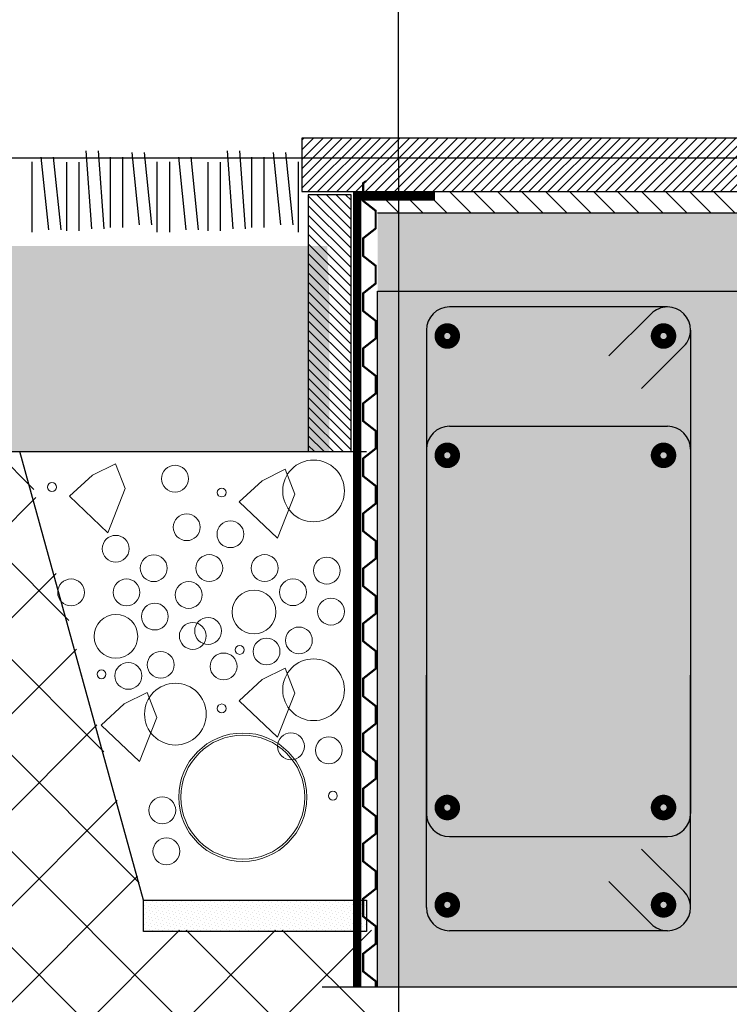
# Model space of a CAD drawing. Units: millimetres. Extents: x 2156 to 4355, y 1125 to 2339.
# Drawn here: x 2164 to 2165, y 1169 to 1170 of the extents above; entities that cross this region are included whole.
import ezdxf

# ---------------------------------------------------------------- set-up
doc = ezdxf.new("R2010")
doc.units = ezdxf.units.MM
doc.linetypes.add('DASHED2', pattern=[0.375, 0.25, -0.125])
doc.linetypes.add('TRAZOS2', pattern=[0.375, 0.25, -0.125])
for name, color, linetype in [('AISLANTE', 2, 'Continuous'), ('ALZADO_SECCIONADO', 1, 'Continuous'), ('ARMADURAS FORJADO', 97, 'Continuous'), ('MORTERO NIVELACION DET', 251, 'Continuous'), ('MOSCA', 250, 'Continuous'), ('RELLENO MURO', 250, 'Continuous'), ('RELLENO PLANTA', 254, 'Continuous'), ('SECCION FINA', 106, 'Continuous'), ('vegetacion 2', 249, 'Continuous')]:
    doc.layers.add(name, color=color, linetype=linetype)
for name, color, linetype, lineweight in [('fino escalera carpinteria', 2, 'Continuous', 13), ('mortero nivelacion', 42, 'Continuous', 0), ('S-GRAVA', 252, 'Continuous', 0)]:
    doc.layers.add(name, color=color, linetype=linetype, lineweight=lineweight)

# ---------------------------------------------------------------- blocks, each defined once
blk = doc.blocks.new('SECCION')
at = {"layer": 'MOSCA'}
for q in [(2164.36855, 1173.15457), (2164.36855, 1167.33705), (2164.71855, 1169.45457)]:
    blk.add_line((2164.36855, 1169.45457), q, dxfattribs=at)
blk.add_lwpolyline([(2156.38997, 1169.45457), (2164.36855, 1169.45457)], dxfattribs=at)
blk = doc.blocks.new('A$C5F5602CF')
at = {"layer": 'ARMADURAS FORJADO'}
for p, q in [((0.10202, 0), (-0.10202, 0)), ((0.08677, -0.00632), (0.04722, -0.04586)), ((-0.12359, -0.02157), (-0.12359, -0.47376)), ((0.12359, -0.02157), (0.12359, -0.47376)), ((0.11727, -0.03682), (0.07773, -0.07636)), ((-0.10202, -0.11158), (0.10202, -0.11158)), ((-0.12359, -0.56176), (-0.12359, -0.34451)), ((0.12359, -0.56176), (0.12359, -0.34451)), ((-0.10202, -0.49533), (0.10202, -0.49533)), ((0.11727, -0.54651), (0.07773, -0.50697)), ((0.08677, -0.57701), (0.04722, -0.53747)), ((0.10202, -0.58333), (-0.10202, -0.58333))]:
    blk.add_line(p, q, dxfattribs=at)
at = {"layer": 'ARMADURAS FORJADO', "const_width": 0.01483}
for points in [[(-0.10404, -0.03172, -1), (-0.10404, -0.02266, -1)], [(-0.10404, -0.03172, -1), (-0.10404, -0.02266, -1)], [(0.0983, -0.03172, -1), (0.0983, -0.02266, -1)], [(0.0983, -0.03172, -1), (0.0983, -0.02266, -1)], [(-0.10404, -0.1433, -1), (-0.10404, -0.13424, -1)], [(-0.10404, -0.1433, -1), (-0.10404, -0.13424, -1)], [(0.0983, -0.1433, -1), (0.0983, -0.13424, -1)], [(0.0983, -0.1433, -1), (0.0983, -0.13424, -1)], [(-0.10404, -0.47266, -1), (-0.10404, -0.46361, -1)], [(-0.10404, -0.47266, -1), (-0.10404, -0.46361, -1)], [(0.0983, -0.47266, -1), (0.0983, -0.46361, -1)], [(0.0983, -0.47266, -1), (0.0983, -0.46361, -1)], [(-0.10404, -0.56371, -1), (-0.10404, -0.55465, -1)], [(-0.10404, -0.56371, -1), (-0.10404, -0.55465, -1)], [(0.0983, -0.56371, -1), (0.0983, -0.55465, -1)], [(0.0983, -0.56371, -1), (0.0983, -0.55465, -1)]]:
    blk.add_lwpolyline(points, format="xyb", close=True, dxfattribs=at)
at = {"layer": 'ARMADURAS FORJADO'}
for centre, start, end in [((-0.10202, -0.02157), 90, 180), ((0.10202, -0.02157), 90, 135), ((0.10202, -0.02157), 0, 90), ((0.10202, -0.02157), 315, 0), ((-0.10202, -0.13315), 90, 180), ((0.10202, -0.13315), 0, 90), ((-0.10202, -0.47376), 180, 270), ((0.10202, -0.47376), 270, 0), ((0.10202, -0.56176), 0, 45), ((-0.10202, -0.56176), 180, 270), ((0.10202, -0.56176), 270, 0), ((0.10202, -0.56176), 225, 270)]:
    blk.add_arc(centre, 0.02157, start, end, dxfattribs=at)

msp = doc.modelspace()

# ---------------------------------------------------------------- hatches: boundary and pattern name
at = {"layer": 'mortero nivelacion'}
h = msp.add_hatch(dxfattribs=at)
h.set_pattern_fill('AR-CONC', color=256, scale=0.0003, style=0)
h.set_pattern_definition([(50, (0.010447, 0), (0.0546554007, -0.0047817257), [0.005715, -0.062865]), (355, (0.01045, 0), (-0.0105730264, 0.0573170536), [0.004572, -0.0502921753]), (100.4514447, (0.015, -0.0004), (0.0440823741, 0.0525353256), [0.0048570026, -0.0534270734]), (46.1842, (0.01045, 0.01524), (0.0813237123, -0.0126126984), [0.0085725, -0.0942975]), (96.6355576, (0.017224, 0.01419), (0.0712212402, 0.0742278374), [0.007285507, -0.0801406824]), (351.184151, (0.01045, 0.01524), (0.0712212402, 0.0742278374), [0.00685799, -0.0754379196]), (21, (0.018067, 0.01143), (0.0454843174, -0.03067955946), [0.005715, -0.062865]), (326, (0.01807, 0.01143), (0.0185406085, 0.0552563898), [0.004572, -0.050292]), (71.451445, (0.02186, 0.008873), (0.0640249258, 0.0245768307), [0.0048570026, -0.0534269813]), (37.5, (0.010447, 0), (0.00092658098, 0.02536651166), [0, -0.0496824, 0, -0.051054, 0, -0.0504825]), (7.5, (0.010447, 0), (0.02004589875, 0.03005417245), [0, -0.0291084, 0, -0.0485394, 0, -0.0192405]), (327.5, (-0.006545, 0), (0.04067717855, -0.0017186232), [0, -0.01905, 0, -0.059436, 0, -0.078867]), (317.5, (-0.014165, 0), (0.0444387544, 0.0076279473), [0, -0.024765, 0, -0.0394716, 0, -0.056007])])
h.paths.add_polyline_path([(2164.379, 1169.32977), (2166.20427, 1169.32977), (2166.20427, 1169.40291), (2164.379, 1169.40291)])
at = {"layer": 'MORTERO NIVELACION DET'}
h = msp.add_hatch(dxfattribs=at)
h.set_pattern_fill('LINE', color=256, scale=0.005, angle=135, style=0)
h.set_pattern_definition([(135, (0.010447, 35.276227), (-0.01122532015, -0.01122532015), [])])
h.paths.add_polyline_path([(2166.20427, 1169.42298), (2166.20427, 1169.40288), (2164.379, 1169.40295), (2164.379, 1169.42305)])
at = {"layer": 'RELLENO MURO'}
h = msp.add_hatch(dxfattribs=at)
h.set_pattern_fill('LINE', color=251, scale=0.002, angle=45, style=0)
h.set_pattern_definition([(45, (-1826.7765537, -341.760681), (-0.004490128061, 0.004490128061), [])])
h.paths.add_polyline_path([(2164.30805, 1169.47305), (2164.30805, 1169.42305), (2165.00555, 1169.42305), (2165.00555, 1169.47305)])
h = msp.add_hatch(dxfattribs=at)
h.set_pattern_fill('LINE', color=251, scale=0.002, angle=-45, style=0)
h.set_pattern_definition([(315, (565.6286905, 5191.4086375), (0.004490128061, 0.004490128061), [])])
h.paths.add_polyline_path([(2164.3542, 1169.41999), (2164.3142, 1169.41999), (2164.3142, 1169.17977), (2164.3542, 1169.17977)])
h = msp.add_hatch(dxfattribs=at)
h.set_pattern_fill('AR-SAND', color=256, scale=0.0003, angle=45, style=0)
h.paths.add_polyline_path([(2164.33393, 1169.17977), (2164.33393, 1169.32278), (2164.33187, 1169.37202), (2163.33141, 1169.37202), (2163.33141, 1169.17977)])
h = msp.add_hatch(dxfattribs=at)
h.set_pattern_fill('NET', color=256, scale=0.02, angle=45, style=0)
h.paths.add_polyline_path([(2164.37914, 1168.73231), (2164.15986, 1168.73231), (2164.15986, 1168.76163), (2164.04748, 1169.18104), (2163.33141, 1169.18104), (2163.33141, 1168.43447), (2163.82355, 1168.43447), (2164.37914, 1168.43447)])
h.paths.add_polyline_path([(2166.19382, 1168.73358), (2164.72229, 1168.73358), (2164.72229, 1168.43506), (2165.77355, 1168.43506), (2165.77355, 1168.43574), (2166.19382, 1168.43574)])
h = msp.add_hatch(dxfattribs=at)
h.set_pattern_fill('DOTS', color=256, scale=0.002, angle=45, style=0)
h.set_pattern_definition([(45, (0, -0.0248), (-0.001122532015, 0.0033675960454), [0, -0.003175])])
h.paths.add_polyline_path([(2164.15986, 1168.76035), (2164.15986, 1168.73126), (2164.36855, 1168.73139), (2164.36855, 1168.76035)])
at = {"layer": 'RELLENO PLANTA'}
h = msp.add_hatch(color=256, dxfattribs=at)
h.dxf.hatch_style = 1
h.paths.add_polyline_path([(2164.37893, 1169.32977), (2164.37907, 1168.67913), (2164.72229, 1168.67935), (2164.72215, 1169.32977)])

# ---------------------------------------------------------------- linework, layer by layer
for p, q in [((2166.20427, 1169.40291), (2164.379, 1169.40291)), ((2163.33141, 1169.17977), (2164.36855, 1169.17977))]:
    msp.add_line(p, q)
at = {"linetype": 'DASHED2', "ltscale": 5}
msp.add_line((2164.32717, 1168.67925), (2164.76105, 1168.67925), dxfattribs=at)
at = {"layer": 'AISLANTE', "linetype": 'TRAZOS2', "ltscale": 3, "const_width": 0.008}
for points in [[(2164.35988, 1169.42305), (2164.35988, 1168.67925)], [(2164.35988, 1169.41863), (2164.43273, 1169.41863)]]:
    msp.add_lwpolyline(points, dxfattribs=at)
at = {"layer": 'ALZADO_SECCIONADO'}
msp.add_lwpolyline([(2164.379, 1168.67925), (2164.379, 1169.32977), (2164.7217, 1169.32977), (2164.7217, 1168.67925)], dxfattribs=at)
at = {"layer": 'fino escalera carpinteria', "ltscale": 0.5, "const_width": 0.002}
for points in [[(2164.36824, 1169.43291), (2164.36557, 1169.43082), (2164.36557, 1169.41422), (2164.3772, 1169.40509), (2164.3772, 1169.38849), (2164.36557, 1169.37935), (2164.36557, 1169.36275), (2164.3772, 1169.35362), (2164.3772, 1169.33702), (2164.36557, 1169.32788), (2164.36557, 1169.31128), (2164.3772, 1169.30215), (2164.3772, 1169.29623)], [(2164.373, 1169.33372), (2164.36557, 1169.32788), (2164.36557, 1169.31128), (2164.3772, 1169.30215), (2164.3772, 1169.28555), (2164.36557, 1169.27641), (2164.36557, 1169.25981), (2164.3772, 1169.25068), (2164.3772, 1169.23408), (2164.36557, 1169.22494), (2164.36557, 1169.20834), (2164.3772, 1169.19921), (2164.3772, 1169.18261), (2164.36557, 1169.17347), (2164.36557, 1169.15687), (2164.3772, 1169.14774), (2164.3772, 1169.14182)], [(2164.373, 1169.17931), (2164.36557, 1169.17347), (2164.36557, 1169.15687), (2164.3772, 1169.14774), (2164.3772, 1169.13114), (2164.36557, 1169.122), (2164.36557, 1169.1054), (2164.3772, 1169.09627), (2164.3772, 1169.07967), (2164.36557, 1169.07053), (2164.36557, 1169.05393), (2164.3772, 1169.0448), (2164.3772, 1169.0282), (2164.36557, 1169.01907), (2164.36557, 1169.00246), (2164.3772, 1168.99333), (2164.3772, 1168.98741)], [(2164.373, 1169.0249), (2164.36557, 1169.01907), (2164.36557, 1169.00246), (2164.3772, 1168.99333), (2164.3772, 1168.97673), (2164.36557, 1168.9676), (2164.36557, 1168.95099), (2164.3772, 1168.94186), (2164.3772, 1168.92526), (2164.36557, 1168.91613), (2164.36557, 1168.89952), (2164.3772, 1168.89039), (2164.3772, 1168.87379), (2164.36557, 1168.86466), (2164.36557, 1168.84805), (2164.3772, 1168.83892), (2164.3772, 1168.833)], [(2164.373, 1168.87049), (2164.36557, 1168.86466), (2164.36557, 1168.84805), (2164.3772, 1168.83892), (2164.3772, 1168.82232), (2164.36557, 1168.81319), (2164.36557, 1168.79658), (2164.3772, 1168.78745), (2164.3772, 1168.77085), (2164.36557, 1168.76172), (2164.36557, 1168.74511), (2164.3772, 1168.73598), (2164.3772, 1168.71938), (2164.36557, 1168.71025), (2164.36557, 1168.69364), (2164.3772, 1168.68451), (2164.3772, 1168.67859)]]:
    msp.add_lwpolyline(points, dxfattribs=at)
at = {"layer": 'fino escalera carpinteria', "ltscale": 0.5}
for radius in [0.06, 0.058]:
    msp.add_circle((2164.25293, 1168.85662), radius, dxfattribs=at)
at = {"layer": 'RELLENO MURO'}
msp.add_line((2164.15986, 1168.76035), (2164.04435, 1169.17977), dxfattribs=at)
msp.add_lwpolyline([(2164.36855, 1168.73104), (2164.15986, 1168.73104), (2164.15986, 1168.76035), (2164.36855, 1168.76035)], close=True, dxfattribs=at)
at = {"layer": 'S-GRAVA'}
for points in [[(2164.14278, 1169.14517), (2164.12664, 1169.10389), (2164.09077, 1169.13799), (2164.11229, 1169.15773), (2164.13381, 1169.1685), (2164.14278, 1169.14517)], [(2164.30163, 1169.14), (2164.28549, 1169.09872), (2164.24962, 1169.13282), (2164.27114, 1169.15256), (2164.29266, 1169.16333), (2164.30163, 1169.14)], [(2164.30163, 1168.954), (2164.28549, 1168.91273), (2164.24962, 1168.94683), (2164.27114, 1168.96657), (2164.29266, 1168.97734), (2164.30163, 1168.954)], [(2164.17235, 1168.93123), (2164.15621, 1168.88995), (2164.12035, 1168.92405), (2164.14187, 1168.94379), (2164.16339, 1168.95456), (2164.17235, 1168.93123)]]:
    msp.add_lwpolyline(points, dxfattribs=at)
for centre, radius in [((2164.3191, 1169.14307), 0.02888), ((2164.3191, 1169.14307), 0.02888), ((2164.18947, 1169.15442), 0.01256), ((2164.07433, 1169.14665), 0.00413), ((2164.23318, 1169.14149), 0.00413), ((2164.20041, 1169.10913), 0.01256), ((2164.20041, 1169.10913), 0.01256), ((2164.24132, 1169.10257), 0.01256), ((2164.13399, 1169.08892), 0.01256), ((2164.16954, 1169.07078), 0.01256), ((2164.16954, 1169.07078), 0.01256), ((2164.22152, 1169.07089), 0.01256), ((2164.27336, 1169.07089), 0.01256), ((2164.33152, 1169.06855), 0.01256), ((2164.33152, 1169.06855), 0.01256), ((2164.09224, 1169.04812), 0.01256), ((2164.14408, 1169.04812), 0.01256), ((2164.29984, 1169.04834), 0.01256), ((2164.20225, 1169.04578), 0.01256), ((2164.20225, 1169.04578), 0.01256), ((2164.26344, 1169.02975), 0.02046), ((2164.26344, 1169.02975), 0.02046), ((2164.3354, 1169.03019), 0.01256), ((2164.3354, 1169.03019), 0.01256), ((2164.17057, 1169.02557), 0.01256), ((2164.13416, 1169.00698), 0.02046), ((2164.13416, 1169.00698), 0.02046), ((2164.22044, 1169.0121), 0.01256), ((2164.20612, 1169.00742), 0.01256), ((2164.20612, 1169.00742), 0.01256), ((2164.30539, 1169.00318), 0.01256), ((2164.30539, 1169.00318), 0.01256), ((2164.27509, 1168.99287), 0.01256), ((2164.27509, 1168.99287), 0.01256), ((2164.24997, 1168.99434), 0.00413), ((2164.17612, 1168.9804), 0.01256), ((2164.17612, 1168.9804), 0.01256), ((2164.23493, 1168.97888), 0.01256), ((2164.3191, 1168.95707), 0.02888), ((2164.3191, 1168.95707), 0.02888), ((2164.14582, 1168.9701), 0.01256), ((2164.14582, 1168.9701), 0.01256), ((2164.1207, 1168.97157), 0.00413), ((2164.18982, 1168.9343), 0.02888), ((2164.18982, 1168.9343), 0.02888), ((2164.23318, 1168.93965), 0.00413), ((2164.29793, 1168.90419), 0.01256), ((2164.33339, 1168.90045), 0.01256), ((2164.33339, 1168.90045), 0.01256), ((2164.17753, 1168.84436), 0.01256), ((2164.17753, 1168.84436), 0.01256), ((2164.3372, 1168.85799), 0.00413), ((2164.18141, 1168.806), 0.01256), ((2164.18141, 1168.806), 0.01256)]:
    msp.add_circle(centre, radius, dxfattribs=at)
at = {"layer": 'SECCION FINA'}
for points in [[(2165.00555, 1169.47305), (2164.30805, 1169.47305), (2164.30805, 1169.42305), (2165.00555, 1169.42305)], [(2164.3542, 1169.17977), (2164.3542, 1169.41999), (2164.3142, 1169.41999), (2164.3142, 1169.17977)]]:
    msp.add_lwpolyline(points, close=True, dxfattribs=at)
at = {"layer": 'vegetacion 2'}
for p, q in [((2164.06397, 1169.45515), (2164.07095, 1169.38737)), ((2164.07553, 1169.45515), (2164.08252, 1169.38737)), ((2164.10588, 1169.46112), (2164.11141, 1169.3881)), ((2164.11744, 1169.46112), (2164.12297, 1169.3881)), ((2164.12887, 1169.45522), (2164.12887, 1169.38948)), ((2164.14043, 1169.45522), (2164.14043, 1169.38948)), ((2164.14894, 1169.45958), (2164.15593, 1169.3918)), ((2164.16051, 1169.45958), (2164.16749, 1169.3918)), ((2164.19267, 1169.45515), (2164.19966, 1169.38737)), ((2164.20424, 1169.45515), (2164.21122, 1169.38737)), ((2164.23814, 1169.46112), (2164.24367, 1169.3881)), ((2164.2497, 1169.46112), (2164.25523, 1169.3881)), ((2164.26113, 1169.45522), (2164.26113, 1169.38948)), ((2164.27269, 1169.45522), (2164.27269, 1169.38948)), ((2164.2812, 1169.45958), (2164.28818, 1169.3918)), ((2164.29276, 1169.45958), (2164.29975, 1169.3918)), ((2164.05546, 1169.45079), (2164.05546, 1169.38504)), ((2164.08784, 1169.45035), (2164.08784, 1169.38636)), ((2164.0994, 1169.45035), (2164.0994, 1169.38636)), ((2164.1726, 1169.45079), (2164.1726, 1169.38504)), ((2164.18416, 1169.45079), (2164.18416, 1169.38504)), ((2164.22009, 1169.45035), (2164.22009, 1169.38636)), ((2164.23165, 1169.45035), (2164.23165, 1169.38636)), ((2164.30486, 1169.45079), (2164.30486, 1169.38504))]:
    msp.add_line(p, q, dxfattribs=at)

# ---------------------------------------------------------------- block references
msp.add_blockref('A$C5F5602CF', (2164.54829, 1169.31509))
at = {"layer": 'MOSCA'}
msp.add_blockref('SECCION', (0.03, 0), dxfattribs=at)

doc.saveas('drawing.dxf')
